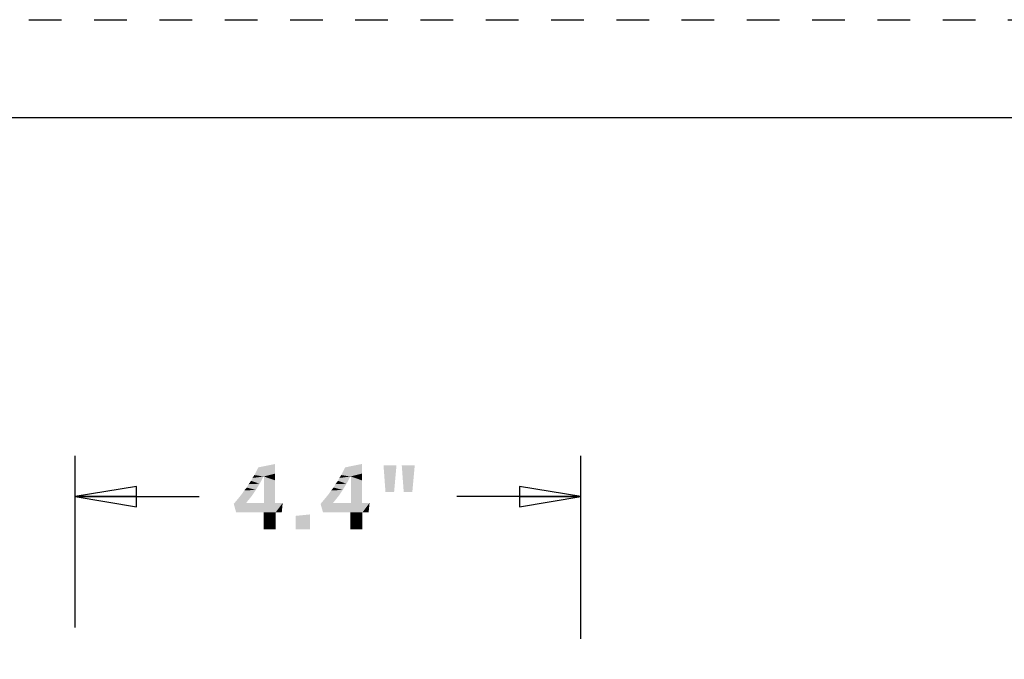
# Model space of a CAD drawing. Units: inches. Extents: x 0 to 17, y 0 to 11.
# Drawn here: x 8.4 to 11.4, y 9 to 11 of the extents above; entities that cross this region are included whole.
import ezdxf

# ---------------------------------------------------------------- set-up
doc = ezdxf.new("R2010")
doc.units = ezdxf.units.IN
doc.header["$LTSCALE"] = 0.935
doc.header["$MEASUREMENT"] = 0
doc.linetypes.add('DOT', pattern=[0.2, 0.1, -0.1])
doc.linetypes.add('HIDDEN', pattern=[0.2, 0.1, -0.1])
doc.layers.get('0').update_dxf_attribs({"linetype": 'CONTINUOUS'})
doc.layers.add('DEFAULT_2', color=8, linetype='HIDDEN')
doc.styles.add('TEXTSTYLE_2', font='shannob.ttf')
doc.dimstyles.new('DIMSTYLE_1', dxfattribs={"dimtxt": 0.2, "dimasz": 0.1875, "dimexe": 0.125, "dimexo": 0.0625, "dimgap": 0.1, "dimtad": 0, "dimtih": 1, "dimtoh": 1, "dimdec": 1, "dimlfac": 2.857143, "dimzin": 4, "dimdsep": 46, "dimtxsty": 'TEXTSTYLE_2', "dimblk": 'CLOSED', "dimblk1": 'CLOSED', "dimblk2": 'CLOSED', "dimcen": 0.09, "dimadec": 0, "dimazin": 0, "dimtfac": 1, "dimtdec": 1, "dimtofl": 0, "dimtmove": 0, "dimatfit": 3, "dimldrblk": 'CLOSED', "dimfxl": 1, "dimtolj": 1, "dimtzin": 4, "dimarcsym": 0})

# ---------------------------------------------------------------- blocks, each defined once
blk = doc.blocks.new('_CLOSED')
at = {"color": 0, "linetype": 'ByBlock'}
for p, q in [((0, 0), (-1, 0.167)), ((-1, 0.167), (-1, -0.167)), ((-1, -0.167), (0, 0)), ((-1, 0), (0, 0))]:
    blk.add_line(p, q, dxfattribs=at)
blk = doc.blocks.new('*D2')
at = {"color": 2, "linetype": 'Continuous'}
for p, q in [((8.5416, 9.1384), (8.5416, 9.6639)), ((10.0907, 9.1032), (10.0907, 9.6639)), ((8.5416, 9.5389), (8.9217, 9.5389)), ((10.0907, 9.5389), (9.7106, 9.5389))]:
    blk.add_line(p, q, dxfattribs=at)
at = {"color": 2, "linetype": 'Continuous', "xscale": 0.1875, "yscale": 0.1875, "zscale": 0.1875, "rotation": 180}
blk.add_blockref('_CLOSED', (8.5416, 9.5389), dxfattribs=at)
at = {"color": 2, "linetype": 'Continuous', "xscale": 0.1875, "yscale": 0.1875, "zscale": 0.1875}
blk.add_blockref('_CLOSED', (10.0907, 9.5389), dxfattribs=at)

msp = doc.modelspace()

# ---------------------------------------------------------------- linework, layer by layer
at = {"color": 7, "linetype": 'Continuous'}
msp.add_line((0.3, 10.7), (16.7, 10.7), dxfattribs=at)
at = {"color": 2, "linetype": 'Continuous'}
for points in [[(9.154, 9.6227), (9.0908, 9.6051), (9.1026, 9.6286)], [(9.1026, 9.6286), (9.154, 9.6389), (9.154, 9.6227)], [(9.4202, 9.6227), (9.357, 9.6051), (9.3687, 9.6286)], [(9.3687, 9.6286), (9.4202, 9.6389), (9.4202, 9.6227)], [(9.5262, 9.6345), (9.4924, 9.5536), (9.4865, 9.6345)], [(9.4924, 9.5536), (9.5262, 9.6345), (9.5189, 9.5536)], [(9.5821, 9.6345), (9.5483, 9.5536), (9.5424, 9.6345)], [(9.5483, 9.5536), (9.5821, 9.6345), (9.5747, 9.5536)], [(9.0805, 9.5874), (9.0849, 9.5962), (9.1187, 9.6006)], [(9.0805, 9.5874), (9.1187, 9.6006), (9.107, 9.5786)], [(9.1187, 9.6006), (9.0849, 9.5962), (9.0908, 9.6051)], [(9.154, 9.6227), (9.154, 9.6095), (9.0908, 9.6051)], [(9.1187, 9.6006), (9.0908, 9.6051), (9.154, 9.6095)], [(9.1202, 9.6006), (9.1187, 9.6006), (9.154, 9.6095)], [(9.1202, 9.6006), (9.154, 9.6095), (9.154, 9.5889)], [(9.154, 9.5889), (9.1202, 9.5198), (9.1202, 9.6006)], [(9.3467, 9.5874), (9.3511, 9.5962), (9.3849, 9.6006)], [(9.3467, 9.5874), (9.3849, 9.6006), (9.3731, 9.5786)], [(9.3849, 9.6006), (9.3511, 9.5962), (9.357, 9.6051)], [(9.4202, 9.6227), (9.4202, 9.6095), (9.357, 9.6051)], [(9.3849, 9.6006), (9.357, 9.6051), (9.4202, 9.6095)], [(9.3864, 9.6006), (9.3849, 9.6006), (9.4202, 9.6095)], [(9.3864, 9.6006), (9.4202, 9.6095), (9.4202, 9.5889)], [(9.4202, 9.5889), (9.3864, 9.5198), (9.3864, 9.6006)], [(9.0952, 9.5595), (9.0599, 9.558), (9.0673, 9.5668)], [(9.0673, 9.5668), (9.0731, 9.5771), (9.107, 9.5786)], [(9.0673, 9.5668), (9.107, 9.5786), (9.0952, 9.5595)], [(9.107, 9.5786), (9.0731, 9.5771), (9.0805, 9.5874)], [(9.1202, 9.5198), (9.154, 9.5889), (9.154, 9.5198)], [(9.3614, 9.5595), (9.3261, 9.558), (9.3334, 9.5668)], [(9.3334, 9.5668), (9.3393, 9.5771), (9.3731, 9.5786)], [(9.3334, 9.5668), (9.3731, 9.5786), (9.3614, 9.5595)], [(9.3731, 9.5786), (9.3393, 9.5771), (9.3467, 9.5874)], [(9.3864, 9.5198), (9.4202, 9.5889), (9.4202, 9.5198)], [(9.0702, 9.5256), (9.0276, 9.5168), (9.0423, 9.5345)], [(9.0834, 9.5418), (9.0423, 9.5345), (9.0481, 9.5418)], [(9.0423, 9.5345), (9.0834, 9.5418), (9.0702, 9.5256)], [(9.0481, 9.5418), (9.054, 9.5492), (9.0952, 9.5595)], [(9.0481, 9.5418), (9.0952, 9.5595), (9.0834, 9.5418)], [(9.054, 9.5492), (9.0599, 9.558), (9.0952, 9.5595)], [(9.3364, 9.5256), (9.2937, 9.5168), (9.3084, 9.5345)], [(9.3496, 9.5418), (9.3084, 9.5345), (9.3143, 9.5418)], [(9.3084, 9.5345), (9.3496, 9.5418), (9.3364, 9.5256)], [(9.3143, 9.5418), (9.3202, 9.5492), (9.3614, 9.5595)], [(9.3143, 9.5418), (9.3614, 9.5595), (9.3496, 9.5418)], [(9.3202, 9.5492), (9.3261, 9.558), (9.3614, 9.5595)], [(9.0702, 9.5256), (9.0658, 9.5198), (9.0276, 9.5168)], [(9.1643, 9.5198), (9.1776, 9.5198), (9.0276, 9.5168)], [(9.154, 9.5198), (9.1643, 9.5198), (9.0276, 9.5168)], [(9.1202, 9.5198), (9.154, 9.5198), (9.0276, 9.5168)], [(9.0658, 9.5198), (9.1202, 9.5198), (9.0276, 9.5168)], [(9.0349, 9.4904), (9.0276, 9.5168), (9.1776, 9.5198)], [(9.057, 9.4904), (9.0349, 9.4904), (9.1776, 9.5198)], [(9.0614, 9.4904), (9.057, 9.4904), (9.1776, 9.5198)], [(9.0673, 9.4904), (9.0614, 9.4904), (9.1776, 9.5198)], [(9.0731, 9.4904), (9.0673, 9.4904), (9.1776, 9.5198)], [(9.0805, 9.4904), (9.0731, 9.4904), (9.1776, 9.5198)], [(9.0981, 9.4904), (9.0805, 9.4904), (9.1776, 9.5198)], [(9.1187, 9.4904), (9.0981, 9.4904), (9.1776, 9.5198)], [(9.1555, 9.4904), (9.1187, 9.4904), (9.1776, 9.5198)], [(9.1555, 9.4904), (9.1776, 9.5198), (9.1746, 9.4904)], [(9.3364, 9.5256), (9.332, 9.5198), (9.2937, 9.5168)], [(9.4305, 9.5198), (9.4437, 9.5198), (9.2937, 9.5168)], [(9.4202, 9.5198), (9.4305, 9.5198), (9.2937, 9.5168)], [(9.3864, 9.5198), (9.4202, 9.5198), (9.2937, 9.5168)], [(9.332, 9.5198), (9.3864, 9.5198), (9.2937, 9.5168)], [(9.3011, 9.4904), (9.2937, 9.5168), (9.4437, 9.5198)], [(9.3231, 9.4904), (9.3011, 9.4904), (9.4437, 9.5198)], [(9.3276, 9.4904), (9.3231, 9.4904), (9.4437, 9.5198)], [(9.3334, 9.4904), (9.3276, 9.4904), (9.4437, 9.5198)], [(9.3393, 9.4904), (9.3334, 9.4904), (9.4437, 9.5198)], [(9.3467, 9.4904), (9.3393, 9.4904), (9.4437, 9.5198)], [(9.3643, 9.4904), (9.3467, 9.4904), (9.4437, 9.5198)], [(9.3849, 9.4904), (9.3643, 9.4904), (9.4437, 9.5198)], [(9.4217, 9.4904), (9.3849, 9.4904), (9.4437, 9.5198)], [(9.4217, 9.4904), (9.4437, 9.5198), (9.4408, 9.4904)], [(9.1555, 9.4904), (9.1187, 9.4742), (9.1187, 9.4904)], [(9.1187, 9.4742), (9.1555, 9.4904), (9.1555, 9.4742)], [(9.1555, 9.4742), (9.1187, 9.4595), (9.1187, 9.4742)], [(9.1187, 9.4462), (9.1187, 9.4595), (9.1555, 9.4742)], [(9.1187, 9.4462), (9.1555, 9.4742), (9.1555, 9.4448)], [(9.2173, 9.4801), (9.2614, 9.4845), (9.2614, 9.4756)], [(9.2614, 9.4756), (9.2173, 9.4712), (9.2173, 9.4801)], [(9.2173, 9.4712), (9.2614, 9.4756), (9.2614, 9.4609)], [(9.4217, 9.4904), (9.3849, 9.4742), (9.3849, 9.4904)], [(9.3849, 9.4742), (9.4217, 9.4904), (9.4217, 9.4742)], [(9.4217, 9.4742), (9.3849, 9.4595), (9.3849, 9.4742)], [(9.3849, 9.4462), (9.3849, 9.4595), (9.4217, 9.4742)], [(9.3849, 9.4462), (9.4217, 9.4742), (9.4217, 9.4448)], [(9.1555, 9.4448), (9.1187, 9.4389), (9.1187, 9.4462)], [(9.1187, 9.4389), (9.1555, 9.4448), (9.1555, 9.4389)], [(9.2614, 9.4609), (9.2173, 9.458), (9.2173, 9.4712)], [(9.2173, 9.458), (9.2614, 9.4609), (9.2614, 9.4492)], [(9.2614, 9.4492), (9.2173, 9.4477), (9.2173, 9.458)], [(9.2173, 9.4389), (9.2173, 9.4477), (9.2614, 9.4492)], [(9.2173, 9.4389), (9.2614, 9.4492), (9.2614, 9.4389)], [(9.4217, 9.4448), (9.3849, 9.4389), (9.3849, 9.4462)], [(9.3849, 9.4389), (9.4217, 9.4448), (9.4217, 9.4389)]]:
    msp.add_solid(points, dxfattribs=at)
at = {"layer": 'DEFAULT_2', "color": 8, "linetype": 'DOT'}
msp.add_line((0, 11), (17, 11), dxfattribs=at)

# ---------------------------------------------------------------- dimensions: what is measured, and where the dimension line sits
at = {"color": 2, "linetype": 'Continuous'}
dim = msp.add_linear_dim(base=(10.0907, 9.5389), p1=(8.5416, 9.0759), p2=(10.0907, 9.0407), text='<>"', dimstyle='DIMSTYLE_1', dxfattribs=at)
dim.commit()
dim.dimension.update_dxf_attribs({"geometry": '*D2', "text_midpoint": (9.0217, 9.4389), "dimtype": 160})

doc.saveas('drawing.dxf')
